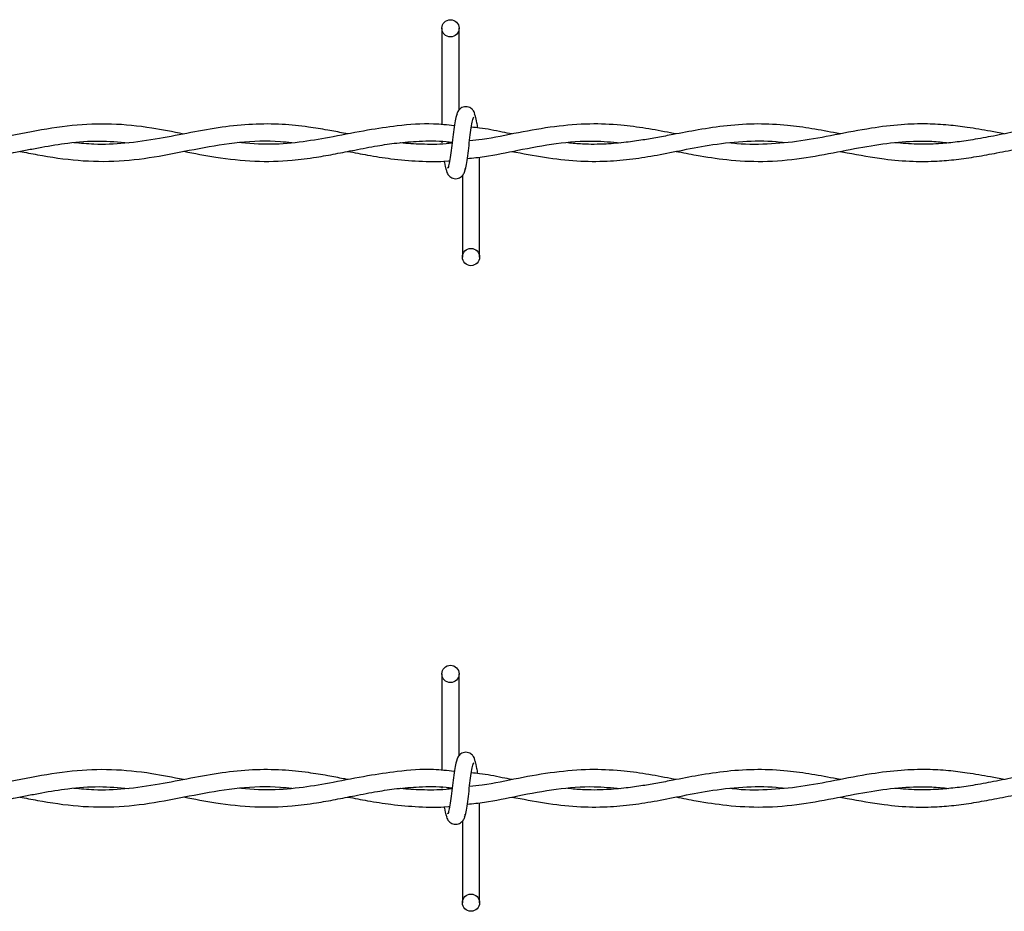
# Model space of a CAD drawing. Extents: x 0.2 to 16.8, y 0.2 to 10.8.
# Drawn here: x 7.3 to 7.4, y 9.2 to 9.3 of the extents above; entities that cross this region are included whole.
import ezdxf

# ---------------------------------------------------------------- set-up
doc = ezdxf.new("R2010")
doc.units = 0
doc.header["$MEASUREMENT"] = 0
doc.linetypes.add('SLD-SOLID', pattern=[0])
doc.layers.get('0').update_dxf_attribs({"linetype": 'CONTINUOUS'})

msp = doc.modelspace()

# ---------------------------------------------------------------- linework, layer by layer
at = {"color": 7, "linetype": 'SLD-SOLID'}
for p, q in [((7.352476, 9.315818), (7.352476, 9.30677)), ((7.354092, 9.308168), (7.354092, 9.315818)), ((7.352476, 9.305196), (7.352476, 9.305087)), ((7.356015, 9.294357), (7.356015, 9.303735)), ((7.354399, 9.302007), (7.354399, 9.294357)), ((7.352476, 9.255249), (7.352476, 9.246201)), ((7.354092, 9.247599), (7.354092, 9.255249)), ((7.352476, 9.244627), (7.352476, 9.244518)), ((7.356015, 9.233787), (7.356015, 9.243165)), ((7.354399, 9.241437), (7.354399, 9.233787))]:
    msp.add_line(p, q, dxfattribs=at)
for centre in [(7.353284, 9.315818), (7.355207, 9.294357), (7.353284, 9.255249), (7.355207, 9.233787)]:
    msp.add_circle(centre, 0.000808, dxfattribs=at)
for points, knots in [([(7.355634, 9.307523), (7.355602, 9.307682), (7.355549, 9.307955), (7.355317, 9.308244), (7.355087, 9.308394), (7.354853, 9.308468), (7.354592, 9.308467), (7.354352, 9.308388), (7.354161, 9.308257), (7.353987, 9.308062), (7.353864, 9.307809), (7.353833, 9.307611), (7.353819, 9.307523)], [0, 0, 0, 0, 0.175192, 0.2993171, 0.3745479, 0.4586945, 0.5489844, 0.6353765, 0.7143526, 0.7851132, 0.9038232, 1, 1, 1, 1]), ([(7.353932, 9.307803), (7.353889, 9.307749), (7.353805, 9.307641), (7.353681, 9.306995), (7.35356, 9.30611), (7.353438, 9.30509), (7.353319, 9.304097), (7.353202, 9.303291), (7.35309, 9.302762), (7.353017, 9.302718), (7.352982, 9.302696)], [0, 0, 0, 0, 0.132776, 0.263121, 0.391551, 0.518552, 0.64378, 0.766832, 0.887914, 1, 1, 1, 1]), ([(7.354559, 9.302372), (7.354602, 9.302426), (7.354686, 9.302534), (7.35481, 9.30318), (7.354931, 9.304064), (7.355053, 9.305085), (7.355172, 9.306078), (7.355289, 9.306884), (7.355401, 9.307413), (7.355474, 9.307457), (7.355509, 9.307479)], [0, 0, 0, 0, 0.132775, 0.263121, 0.391551, 0.518534, 0.643779, 0.766833, 0.887914, 1, 1, 1, 1]), ([(7.355838, 9.306476), (7.355816, 9.306641), (7.355753, 9.307112), (7.355647, 9.307637), (7.355563, 9.307748), (7.355521, 9.307803)], [0, 0, 0, 0, 0.211792, 0.602457, 1, 1, 1, 1]), ([(7.328254, 9.305901), (7.327261, 9.3061), (7.32501, 9.306549), (7.321532, 9.306915), (7.317773, 9.306763), (7.313954, 9.306133), (7.310022, 9.305317), (7.30646, 9.304901), (7.303974, 9.304913), (7.302826, 9.305057), (7.302583, 9.305088)], [0, 0, 0, 0, 0.116037, 0.26313, 0.406361, 0.555026, 0.709006, 0.865579, 0.97159, 1, 1, 1, 1]), ([(7.34368, 9.305903), (7.343543, 9.30593), (7.342909, 9.306054), (7.341673, 9.306293), (7.339756, 9.306608), (7.337408, 9.306848), (7.334706, 9.306856), (7.331847, 9.306561), (7.328933, 9.306039), (7.325892, 9.305431), (7.322861, 9.30499), (7.320193, 9.304874), (7.318606, 9.305026), (7.317983, 9.305086)], [0, 0, 0, 0, 0.0159142, 0.074203, 0.1444341, 0.2397481, 0.3482157, 0.4596658, 0.5732883, 0.6883013, 0.8146273, 0.927181, 1, 1, 1, 1]), ([(7.353641, 9.306668), (7.352992, 9.30674), (7.351211, 9.306938), (7.348505, 9.306719), (7.345369, 9.306249), (7.342422, 9.30565), (7.339407, 9.305135), (7.336409, 9.30485), (7.334348, 9.305009), (7.333284, 9.305092)], [0, 0, 0, 0, 0.095635, 0.262218, 0.398652, 0.557572, 0.696072, 0.843185, 1, 1, 1, 1]), ([(7.374448, 9.305904), (7.374273, 9.305938), (7.373326, 9.30612), (7.3716, 9.30645), (7.369079, 9.306784), (7.366226, 9.3069), (7.363025, 9.306631), (7.359655, 9.306045), (7.356997, 9.305461), (7.355467, 9.305292), (7.355073, 9.305248)], [0, 0, 0, 0, 0.027139, 0.14678, 0.267599, 0.41745, 0.588464, 0.762977, 0.939026, 1, 1, 1, 1]), ([(7.359043, 9.305906), (7.358743, 9.305964), (7.357731, 9.306161), (7.356465, 9.306436), (7.355497, 9.306509), (7.355242, 9.306528)], [0, 0, 0, 0, 0.236861, 0.799471, 1, 1, 1, 1]), ([(7.389841, 9.305906), (7.389726, 9.305928), (7.388833, 9.306099), (7.38718, 9.306418), (7.384717, 9.306757), (7.382072, 9.306893), (7.37928, 9.306725), (7.37663, 9.306326), (7.374459, 9.305907), (7.372732, 9.305577), (7.371267, 9.305322), (7.369653, 9.305092), (7.367763, 9.304934), (7.365936, 9.304908), (7.364738, 9.305027), (7.364277, 9.305073)], [0, 0, 0, 0, 0.013509, 0.104836, 0.193959, 0.302638, 0.415091, 0.521361, 0.613389, 0.669657, 0.723971, 0.785272, 0.859282, 0.945894, 1, 1, 1, 1]), ([(7.405207, 9.305907), (7.404774, 9.305992), (7.403621, 9.306217), (7.401878, 9.306521), (7.39991, 9.306761), (7.397843, 9.306878), (7.395437, 9.306806), (7.392541, 9.306441), (7.389401, 9.305823), (7.386145, 9.305202), (7.382951, 9.3049), (7.38076, 9.304895), (7.379616, 9.30506), (7.379555, 9.305069)], [0, 0, 0, 0, 0.050595, 0.135012, 0.203928, 0.280688, 0.376564, 0.485183, 0.619266, 0.743628, 0.866073, 0.992921, 1, 1, 1, 1]), ([(7.412908, 9.306819), (7.41237, 9.306821), (7.410983, 9.306827), (7.408803, 9.306563), (7.406438, 9.306155), (7.404273, 9.305721), (7.402347, 9.305368), (7.400632, 9.30512), (7.398884, 9.304961), (7.397013, 9.304905), (7.395655, 9.305024), (7.394981, 9.305084)], [0, 0, 0, 0, 0.0899512, 0.2319837, 0.3645697, 0.4855439, 0.5941714, 0.6867394, 0.7726177, 0.8870924, 1, 1, 1, 1]), ([(7.297522, 9.304267), (7.298267, 9.304124), (7.300035, 9.303782), (7.302991, 9.303368), (7.30601, 9.303288), (7.308694, 9.303527), (7.310735, 9.303849), (7.312378, 9.304164), (7.313737, 9.304435), (7.31537, 9.30475), (7.317574, 9.305104), (7.320282, 9.305323), (7.322171, 9.305157), (7.323081, 9.305077)], [0, 0, 0, 0, 0.087409, 0.207535, 0.346697, 0.441164, 0.522296, 0.58632, 0.634119, 0.681963, 0.77825, 0.893138, 1, 1, 1, 1]), ([(7.312908, 9.30427), (7.313458, 9.304164), (7.315282, 9.303812), (7.318384, 9.303346), (7.322193, 9.303288), (7.325971, 9.303783), (7.329733, 9.304582), (7.33352, 9.305207), (7.336412, 9.305316), (7.338046, 9.305133), (7.338397, 9.305094)], [0, 0, 0, 0, 0.064688, 0.214709, 0.364604, 0.51257, 0.659301, 0.807488, 0.958652, 1, 1, 1, 1]), ([(7.328289, 9.304277), (7.329285, 9.304084), (7.331501, 9.303655), (7.334881, 9.303279), (7.338028, 9.303359), (7.340553, 9.303686), (7.342512, 9.304039), (7.344419, 9.304421), (7.346331, 9.304789), (7.348343, 9.305091), (7.350489, 9.305255), (7.35222, 9.305277), (7.353253, 9.305149), (7.353442, 9.305125)], [0, 0, 0, 0, 0.118732, 0.264087, 0.402784, 0.493547, 0.565096, 0.636618, 0.721188, 0.793391, 0.876838, 0.977408, 1, 1, 1, 1]), ([(7.353433, 9.305051), (7.353247, 9.305027), (7.352289, 9.304903), (7.350681, 9.30493), (7.349248, 9.304994), (7.348586, 9.305081), (7.348576, 9.305082)], [0, 0, 0, 0, 0.115022, 0.590922, 0.99368, 1, 1, 1, 1]), ([(7.354863, 9.303598), (7.355398, 9.303654), (7.356979, 9.303822), (7.359759, 9.304431), (7.363194, 9.305057), (7.366394, 9.305334), (7.368393, 9.30515), (7.369204, 9.305075)], [0, 0, 0, 0, 0.111946, 0.3305, 0.581631, 0.83016, 1, 1, 1, 1]), ([(7.359042, 9.304273), (7.360064, 9.304078), (7.362099, 9.30369), (7.365081, 9.303337), (7.367835, 9.303309), (7.370339, 9.303537), (7.3727, 9.303922), (7.375203, 9.304426), (7.378011, 9.304967), (7.381063, 9.305272), (7.38329, 9.305277), (7.384453, 9.305117), (7.384568, 9.305102)], [0, 0, 0, 0, 0.120118, 0.238984, 0.350254, 0.443605, 0.533108, 0.627644, 0.738137, 0.863404, 0.986488, 1, 1, 1, 1]), ([(7.374441, 9.304274), (7.375072, 9.304152), (7.376653, 9.303847), (7.37936, 9.303432), (7.382653, 9.303255), (7.386122, 9.303558), (7.389506, 9.304198), (7.392652, 9.304832), (7.395594, 9.305207), (7.398021, 9.305285), (7.399475, 9.305132), (7.400007, 9.305076)], [0, 0, 0, 0, 0.07399, 0.185365, 0.317515, 0.460132, 0.592178, 0.714588, 0.829272, 0.937535, 1, 1, 1, 1]), ([(7.38982, 9.304264), (7.390044, 9.304222), (7.391418, 9.303963), (7.393697, 9.303549), (7.396503, 9.303308), (7.398754, 9.303329), (7.400738, 9.303501), (7.402607, 9.303773), (7.404582, 9.304141), (7.406671, 9.304557), (7.408925, 9.304954), (7.411279, 9.305215), (7.413535, 9.305268), (7.414988, 9.305147), (7.415642, 9.305092)], [0, 0, 0, 0, 0.025996, 0.159631, 0.264673, 0.351793, 0.42095, 0.494983, 0.568978, 0.650498, 0.73784, 0.831035, 0.92405, 1, 1, 1, 1]), ([(7.343668, 9.304271), (7.344283, 9.304154), (7.345629, 9.303897), (7.347844, 9.303537), (7.35037, 9.303332), (7.352206, 9.303279), (7.353171, 9.303397), (7.353212, 9.303402)], [0, 0, 0, 0, 0.193318, 0.423021, 0.696367, 0.987067, 1, 1, 1, 1]), ([(7.352697, 9.303383), (7.352705, 9.303328), (7.352753, 9.302975), (7.352844, 9.302543), (7.352928, 9.302429), (7.35297, 9.302372)], [0, 0, 0, 0, 0.083046, 0.537518, 1, 1, 1, 1]), ([(7.352858, 9.302652), (7.352889, 9.302493), (7.352942, 9.30222), (7.353174, 9.301931), (7.353404, 9.301781), (7.353638, 9.301707), (7.353899, 9.301708), (7.354139, 9.301787), (7.35433, 9.301918), (7.354504, 9.302113), (7.354627, 9.302366), (7.354658, 9.302564), (7.354672, 9.302652)], [0, 0, 0, 0, 0.175185, 0.299309, 0.374555, 0.4587, 0.548989, 0.63538, 0.714356, 0.785115, 0.903824, 1, 1, 1, 1]), ([(7.355634, 9.246953), (7.355602, 9.247113), (7.355549, 9.247386), (7.355317, 9.247674), (7.355087, 9.247825), (7.354853, 9.247899), (7.354592, 9.247898), (7.354352, 9.247818), (7.354161, 9.247688), (7.353987, 9.247493), (7.353864, 9.24724), (7.353833, 9.247042), (7.353819, 9.246953)], [0, 0, 0, 0, 0.175162, 0.29932, 0.374552, 0.45869, 0.548982, 0.635388, 0.714345, 0.785107, 0.903821, 1, 1, 1, 1]), ([(7.353932, 9.247234), (7.353889, 9.247179), (7.353805, 9.247071), (7.353681, 9.246425), (7.35356, 9.245541), (7.353438, 9.244521), (7.353319, 9.243527), (7.353202, 9.242722), (7.35309, 9.242193), (7.353017, 9.242148), (7.352982, 9.242127)], [0, 0, 0, 0, 0.13278, 0.263114, 0.391543, 0.518544, 0.643789, 0.766826, 0.887917, 1, 1, 1, 1]), ([(7.354559, 9.241802), (7.354602, 9.241857), (7.354686, 9.241965), (7.35481, 9.242611), (7.354931, 9.243495), (7.355053, 9.244516), (7.355172, 9.245509), (7.355289, 9.246314), (7.355401, 9.246844), (7.355474, 9.246888), (7.355509, 9.246909)], [0, 0, 0, 0, 0.132779, 0.263126, 0.39154, 0.518541, 0.643787, 0.766826, 0.887916, 1, 1, 1, 1]), ([(7.355838, 9.245906), (7.355816, 9.246072), (7.355753, 9.246542), (7.355647, 9.247068), (7.355563, 9.247178), (7.355521, 9.247234)], [0, 0, 0, 0, 0.211796, 0.602437, 1, 1, 1, 1]), ([(7.328254, 9.245332), (7.327261, 9.24553), (7.32501, 9.24598), (7.321532, 9.246345), (7.317773, 9.246194), (7.313954, 9.245564), (7.310022, 9.244748), (7.30646, 9.244332), (7.303974, 9.244344), (7.302826, 9.244488), (7.302583, 9.244518)], [0, 0, 0, 0, 0.116037, 0.263129, 0.406361, 0.555026, 0.709006, 0.86558, 0.97159, 1, 1, 1, 1]), ([(7.34368, 9.245334), (7.343543, 9.24536), (7.342909, 9.245485), (7.341673, 9.245724), (7.339756, 9.246038), (7.337408, 9.246279), (7.334706, 9.246287), (7.331847, 9.245992), (7.328933, 9.24547), (7.325892, 9.244862), (7.322861, 9.24442), (7.320193, 9.244305), (7.318606, 9.244457), (7.317983, 9.244517)], [0, 0, 0, 0, 0.015915, 0.074204, 0.144435, 0.239749, 0.348216, 0.459666, 0.573289, 0.688301, 0.814628, 0.927181, 1, 1, 1, 1]), ([(7.353641, 9.246099), (7.352992, 9.246171), (7.351211, 9.246369), (7.348505, 9.246149), (7.345369, 9.24568), (7.342422, 9.245081), (7.339407, 9.244566), (7.336409, 9.24428), (7.334348, 9.24444), (7.333284, 9.244522)], [0, 0, 0, 0, 0.095636, 0.262219, 0.398654, 0.557572, 0.696072, 0.843185, 1, 1, 1, 1]), ([(7.374448, 9.245334), (7.374273, 9.245368), (7.373327, 9.245551), (7.3716, 9.245881), (7.369079, 9.246215), (7.366226, 9.24633), (7.363025, 9.246062), (7.359655, 9.245475), (7.356997, 9.244892), (7.355467, 9.244722), (7.355073, 9.244679)], [0, 0, 0, 0, 0.02714, 0.14678, 0.267599, 0.417451, 0.588463, 0.762977, 0.939026, 1, 1, 1, 1]), ([(7.359043, 9.245336), (7.358743, 9.245395), (7.357731, 9.245591), (7.356465, 9.245867), (7.355497, 9.245939), (7.355242, 9.245959)], [0, 0, 0, 0, 0.23686, 0.799472, 1, 1, 1, 1]), ([(7.389841, 9.245337), (7.389726, 9.245359), (7.388833, 9.24553), (7.38718, 9.245848), (7.384717, 9.246188), (7.382072, 9.246324), (7.37928, 9.246156), (7.37663, 9.245756), (7.374459, 9.245338), (7.372732, 9.245007), (7.371267, 9.244752), (7.369653, 9.244523), (7.367763, 9.244365), (7.365936, 9.244339), (7.364738, 9.244458), (7.364277, 9.244504)], [0, 0, 0, 0, 0.013509, 0.104835, 0.193958, 0.302638, 0.415091, 0.521361, 0.613389, 0.669657, 0.723971, 0.785273, 0.859282, 0.945894, 1, 1, 1, 1]), ([(7.405207, 9.245338), (7.404774, 9.245422), (7.403621, 9.245648), (7.401878, 9.245951), (7.39991, 9.246192), (7.397843, 9.246309), (7.395437, 9.246236), (7.392541, 9.245872), (7.389401, 9.245254), (7.386145, 9.244633), (7.382951, 9.24433), (7.38076, 9.244326), (7.379616, 9.244491), (7.379555, 9.2445)], [0, 0, 0, 0, 0.0505953, 0.1350111, 0.2039279, 0.2806881, 0.3765639, 0.4851822, 0.6192658, 0.7436277, 0.8660732, 0.9929205, 1, 1, 1, 1]), ([(7.412908, 9.246249), (7.41237, 9.246252), (7.410983, 9.246258), (7.408803, 9.245994), (7.406438, 9.245585), (7.404273, 9.245152), (7.402347, 9.244798), (7.400632, 9.24455), (7.398884, 9.244392), (7.397013, 9.244335), (7.395655, 9.244455), (7.394981, 9.244514)], [0, 0, 0, 0, 0.0899512, 0.2319846, 0.3645706, 0.4855433, 0.5941722, 0.6867392, 0.7726175, 0.8870924, 1, 1, 1, 1]), ([(7.297522, 9.243698), (7.298267, 9.243554), (7.300035, 9.243213), (7.302991, 9.242798), (7.30601, 9.242719), (7.308694, 9.242958), (7.310735, 9.24328), (7.312378, 9.243595), (7.313737, 9.243865), (7.31537, 9.244181), (7.317574, 9.244534), (7.320282, 9.244754), (7.322171, 9.244588), (7.323081, 9.244508)], [0, 0, 0, 0, 0.087409, 0.207535, 0.346697, 0.441164, 0.522297, 0.586321, 0.634119, 0.681963, 0.77825, 0.893138, 1, 1, 1, 1]), ([(7.312908, 9.243701), (7.313458, 9.243595), (7.315282, 9.243242), (7.318384, 9.242777), (7.322193, 9.242719), (7.325971, 9.243214), (7.329733, 9.244013), (7.33352, 9.244637), (7.336412, 9.244746), (7.338046, 9.244564), (7.338397, 9.244524)], [0, 0, 0, 0, 0.064688, 0.214709, 0.364604, 0.512571, 0.659301, 0.807488, 0.958652, 1, 1, 1, 1]), ([(7.328289, 9.243707), (7.329285, 9.243514), (7.331501, 9.243085), (7.334881, 9.242709), (7.338028, 9.242789), (7.340553, 9.243117), (7.342512, 9.243469), (7.344419, 9.243852), (7.346331, 9.244219), (7.348343, 9.244522), (7.350489, 9.244685), (7.35222, 9.244708), (7.353253, 9.244579), (7.353442, 9.244556)], [0, 0, 0, 0, 0.118732, 0.264087, 0.402784, 0.493547, 0.565095, 0.636618, 0.721187, 0.793391, 0.876837, 0.977407, 1, 1, 1, 1]), ([(7.354863, 9.243028), (7.355398, 9.243085), (7.356979, 9.243253), (7.359759, 9.243862), (7.363194, 9.244488), (7.366394, 9.244765), (7.368393, 9.24458), (7.369204, 9.244505)], [0, 0, 0, 0, 0.111946, 0.3305, 0.581632, 0.83016, 1, 1, 1, 1]), ([(7.359042, 9.243704), (7.360064, 9.243509), (7.362099, 9.243121), (7.365081, 9.242767), (7.367835, 9.24274), (7.370339, 9.242967), (7.3727, 9.243353), (7.375203, 9.243856), (7.378011, 9.244398), (7.381063, 9.244703), (7.38329, 9.244708), (7.384453, 9.244548), (7.384568, 9.244532)], [0, 0, 0, 0, 0.120118, 0.238984, 0.350254, 0.443605, 0.533108, 0.627644, 0.738138, 0.863403, 0.986488, 1, 1, 1, 1]), ([(7.374441, 9.243705), (7.375072, 9.243583), (7.376652, 9.243277), (7.37936, 9.242863), (7.382653, 9.242686), (7.386122, 9.242989), (7.389506, 9.243628), (7.392652, 9.244262), (7.395594, 9.244638), (7.398021, 9.244715), (7.399475, 9.244563), (7.400007, 9.244507)], [0, 0, 0, 0, 0.073991, 0.185365, 0.317515, 0.460132, 0.592178, 0.714588, 0.829273, 0.937535, 1, 1, 1, 1]), ([(7.38982, 9.243695), (7.390044, 9.243652), (7.391418, 9.243394), (7.393697, 9.24298), (7.396503, 9.242739), (7.398754, 9.24276), (7.400738, 9.242932), (7.402607, 9.243204), (7.404582, 9.243572), (7.406671, 9.243988), (7.408925, 9.244385), (7.411279, 9.244646), (7.413535, 9.244699), (7.414988, 9.244577), (7.415642, 9.244523)], [0, 0, 0, 0, 0.025995, 0.15963, 0.264673, 0.351792, 0.42095, 0.494983, 0.568979, 0.650498, 0.73784, 0.831035, 0.92405, 1, 1, 1, 1]), ([(7.343668, 9.243702), (7.344283, 9.243585), (7.345629, 9.243328), (7.347844, 9.242968), (7.35037, 9.242762), (7.352206, 9.24271), (7.353171, 9.242827), (7.353212, 9.242832)], [0, 0, 0, 0, 0.193321, 0.423021, 0.696367, 0.987067, 1, 1, 1, 1]), ([(7.353433, 9.244482), (7.353247, 9.244458), (7.352289, 9.244333), (7.350681, 9.244363), (7.349248, 9.244421), (7.348586, 9.244512), (7.348576, 9.244513)], [0, 0, 0, 0, 0.115022, 0.59092, 0.993677, 1, 1, 1, 1]), ([(7.352697, 9.242813), (7.352705, 9.242759), (7.352753, 9.242406), (7.352844, 9.241974), (7.352928, 9.24186), (7.35297, 9.241802)], [0, 0, 0, 0, 0.083048, 0.537494, 1, 1, 1, 1]), ([(7.352858, 9.242083), (7.352889, 9.241923), (7.352942, 9.241651), (7.353174, 9.241362), (7.353404, 9.241212), (7.353638, 9.241137), (7.353899, 9.241138), (7.354139, 9.241218), (7.35433, 9.241349), (7.354504, 9.241544), (7.354627, 9.241796), (7.354658, 9.241994), (7.354672, 9.242083)], [0, 0, 0, 0, 0.175158, 0.299317, 0.374545, 0.458695, 0.548988, 0.635395, 0.714374, 0.785108, 0.903856, 1, 1, 1, 1])]:
    msp.add_open_spline(points, degree=3, knots=knots, dxfattribs=at)

doc.saveas('drawing.dxf')
